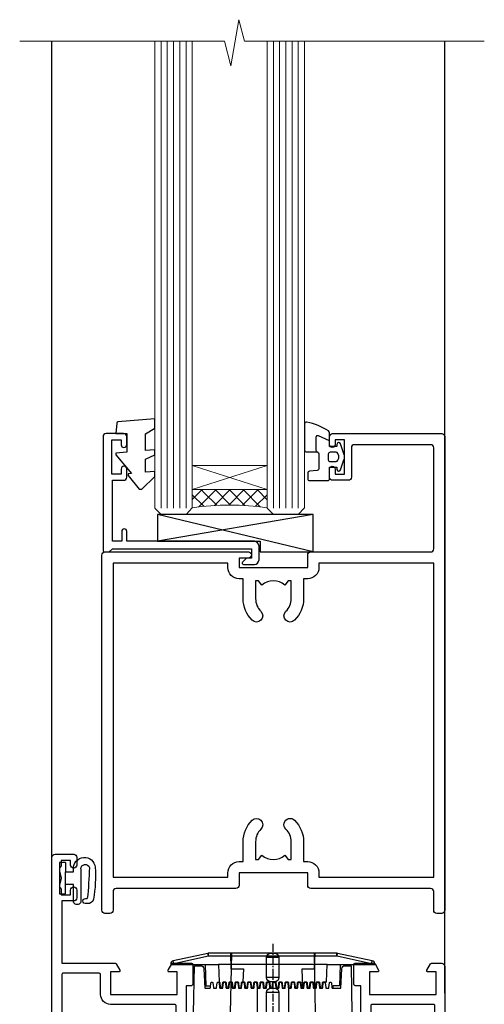
# Model space of a CAD drawing. Units: millimetres. Extents: x 0 to 17953, y -945 to 730.
# Drawn here: x 8595 to 8669, y -172 to -14 of the extents above; entities that cross this region are included whole.
import ezdxf

# ---------------------------------------------------------------- set-up
doc = ezdxf.new("R2010")
doc.units = ezdxf.units.MM
doc.linetypes.add('CENTER', pattern=[2, 1.25, -0.25, 0.25, -0.25])
doc.linetypes.add('Dashed', pattern=[564.4444465637206, 282.2222232818604, -282.2222232818602])
doc.layers.add('Aluminium Systems Ltd Joinery Detail', color=7, linetype='Continuous')

# ---------------------------------------------------------------- blocks, each defined once
blk = doc.blocks.new('A910-22245')
blk.add_lwpolyline([(-1.045810407163117e-07, 71.9999999110637, -0.4142135623730951), (0.4999998954189593, 72.4999999110637), (3.499999895418959, 72.4999999110637, -0.4142135623730951), (3.999999895418959, 71.9999999110637), (3.999999895418959, 70.74999991106358, -0.9999999999999999), (2.999999895418959, 70.74999991106358), (2.999999895418959, 71.4999999110637), (1.499999895419414, 71.4999999110637), (1.499999895419414, 70.74999991106358, -0.2982166266987168), (1.199999895418777, 70.29174234156801), (1.199999895418777, 67.20825748055893, -0.2982166266986705), (1.499999895418959, 66.74999991106336), (1.499999895418959, 65.9999999110637), (2.999999895418959, 65.9999999110637), (2.999999895418959, 66.74999991106336, -0.9999999999999999), (3.999999895418959, 66.74999991106336), (3.999999895418959, 65.4999999110637, -0.4142135623730951), (3.499999895418959, 64.9999999110637), (1.599999895418868, 64.9999999110637), (1.599999895418868, 54.9999999110637), (10.12264962622879, 54.9999999110637, -0.2679491924312208), (10.29585470698606, 54.89999991106367), (10.87320497617605, 53.8999999110639, -0.5773502691899743), (10.69999989541923, 53.59999991106372), (9.39999989541905, 53.59999991106372), (9.39999989541905, 49.9999999110637), (20.09999989541887, 49.9999999110637), (20.09999989541887, 53.59999991106372), (18.79999989541869, 53.59999991106372, -0.5773502691899743), (18.62679481466187, 53.8999999110639), (19.20414508385186, 54.89999991106367, -0.2679491924312208), (19.37735016460913, 54.99999991106381), (22.39999989541905, 54.99999991106381, -0.414213562373095), (22.59999989541887, 54.79999991106376), (22.59999989541887, 51.59999991106372, -0.414213562373095), (22.39999989541905, 51.39999991106367), (21.49999989541896, 51.39999991106367), (21.49999989541896, 46.9999999110637), (49.49999989541896, 46.9999999110637), (49.49999989541896, 51.39999991106368), (48.59999989541887, 51.39999991106368, -0.414213562373095), (48.39999989541905, 51.59999991106373), (48.39999989541905, 54.79999991106376, -0.414213562373095), (48.59999989541887, 54.9999999110637), (51.62264962622879, 54.9999999110637, -0.2679491924312208), (51.79585470698606, 54.89999991106367), (52.37320497617605, 53.8999999110639, -0.5773502691899743), (52.19999989541923, 53.59999991106372), (50.89999989541905, 53.59999991106372), (50.89999989541905, 49.9999999110637), (61.59999989541887, 49.9999999110637), (61.59999989541887, 53.59999991106372), (60.29999989541869, 53.59999991106372, -0.5773502691899743), (60.12679481466187, 53.8999999110639), (60.70414508385186, 54.89999991106367, -0.2679491924312208), (60.87735016460913, 54.9999999110637), (62.49999989541896, 54.9999999110637, -0.4142135623730951), (62.99999989541896, 54.4999999110637), (62.99999989541896, 40.29999991106252, -0.4142135623731465), (62.49999989541896, 39.79999991106252), (54.8999998954186, 39.79999991106377), (54.8999998954186, 29.29999991106377, -0.4142135623730827), (53.29999989541869, 27.69999991106386), (51.89999989541815, 27.69999991106386), (51.89999989541815, 23.59999991106395), (53.29999989541869, 23.59999991106395, -0.4142135623730827), (54.8999998954186, 21.99999991106393), (54.8999998954186, 20.39999991106391), (66.69999989541924, 20.39999991106379, -0.9999999999999999), (66.69999989541924, 18.99999991106393), (64.29999989541915, 18.99999991106393), (63.89999989541906, 19.39999991106391), (57.69999989541969, 19.39999991106391), (57.29999989541824, 18.99999991106393), (54.89999989541815, 18.99999991106393, -0.414213562373095), (53.29999989541824, 20.59999991106395), (53.29999989541824, 21.99999991106393), (45.1499998954186, 21.99999991106393, -0.4142135623730951), (44.6499998954186, 22.49999991106393), (44.6499998954186, 23.4999999110637, -0.4142135623729998), (45.1499998954186, 23.9999999110637), (45.80426860409483, 23.99999991106154, -0.6408239254458331), (47.16037863415335, 24.52358481672275, 0.1952598447289741), (48.44999989542015, 23.99999991106154), (50.29999989542006, 23.99999991106154), (50.29999989542006, 24.29766559338407), (49.86718211519059, 24.66084283314161, 0.3639702342660909), (49.86718211519059, 27.0391569889813), (50.29999989542006, 27.40233422873883), (50.29999989542006, 27.69999991106136), (48.44999989541969, 27.69999991106136, 0.1952598447289398), (47.16037863415335, 27.17641500540106, -0.6408239254469575), (45.80426860409528, 27.69999991106386), (41.20333199509736, 27.69999991106363), (36.69999989541878, 25.09999991106395), (36.69999989541878, 20.59999991106395, -0.414213562373095), (35.09999989541888, 18.99999991106381), (1.599999895418872, 18.99999991106381), (1.599999895418875, 6.495731202387901, -0.6408239254462864), (2.123584801080085, 5.139621172329839, 0.1952598447289741), (1.599999895418875, 3.84999991106281), (1.599999895418875, 1.999999911062901), (1.897665577741407, 1.999999911062901), (2.26084281749894, 2.432817691292371, 0.3639702342660909), (4.639156973338629, 2.432817691292371), (5.002334213096162, 1.999999911062901), (5.299999895418694, 1.999999911062901), (5.299999895418694, 3.849999911063264, 0.1952598447289398), (4.776414989758393, 5.139621172329839, -0.9999999999997623), (5.923584801078903, 6.254969290180043, -0.195259844728797), (6.899999895419057, 3.84999991106281), (6.899999895419057, 0.4999999110636963, -0.4142135623730951), (6.399999895419057, -8.893630365491845e-08), (0.4999998954189664, -8.893630365491845e-08, -0.4142135623730951), (-1.045810336108843e-07, 0.4999999110636963)], format="xyb", close=True)
at = {"flags": 128}
blk.add_lwpolyline([(54.89999989541905, 41.39999991106368), (61.19999989541905, 41.39999991106401, 0.4142135623730797), (61.39999989541905, 41.59999991106401), (61.39999989541905, 48.19999991106357, 0.414213562373095), (61.19999989541905, 48.39999991106357), (51.29999989541887, 48.39999991106357, 0.414213562373095), (51.09999989541887, 48.19999991106357), (51.09999989541887, 46.9999999110637, -0.414213562373095), (49.49999989541941, 45.39999991106368), (21.49999989541941, 45.39999991106367, -0.414213562373095), (19.89999989541905, 46.9999999110637), (19.89999989541905, 48.19999991106356, 0.414213562373095), (19.69999989541905, 48.39999991106356), (9.39999989541905, 48.39999991106356, -0.4142135623730956), (7.799999895419596, 49.9999999110637), (7.799999895419596, 53.19999991106356, 0.414213562373095), (7.599999895419596, 53.39999991106356), (1.799999895418868, 53.39999991106356, 0.414213562373095), (1.599999895418868, 53.19999991106356), (1.599999895418868, 46.7774811611396, 0.3394542588635005), (1.74823608639845, 46.58429599588176), (2.866468465714597, 46.2846665328942, -0.9999999999999997), (2.633531325122412, 45.41533328923365), (1.851763704439369, 45.62480729186446, 0.4931454260312985), (1.599999895418868, 45.43162212660664), (1.599999895418872, 20.79999991106372, 0.4142135623731052), (1.799999895418878, 20.59999991106373), (4.792893114232211, 20.59999991106383, 0.198912367379649), (4.934314470469513, 20.65857855482652), (5.387867861062826, 21.11213194541983, -0.414213562373095), (5.812131929774917, 21.11213194541983), (6.265685320368227, 20.65857855482652, 0.1989123673796568), (6.407106676605535, 20.59999991106383), (30.29289311423212, 20.59999991106372, 0.1989123673796664), (30.43431447046943, 20.65857855482642), (30.88786786106283, 21.11213194541983, -0.414213562373095), (31.31213192977492, 21.11213194541983), (31.76568532036823, 20.65857855482652, 0.198912367379649), (31.90710667660553, 20.59999991106383), (34.89999989541887, 20.59999991106373, 0.4142135623731052), (35.09999989541888, 20.79999991106373), (35.09999989541888, 25.73508520716905, -0.2679491924310169), (35.34999989541888, 26.1680979090612), (40.65858788342432, 29.2330126129558, -0.131652497587496), (40.90858788342432, 29.29999991106376), (53.09999989541868, 29.29999991106377, 0.4142135623730949), (53.29999989541869, 29.49999991106377), (53.29999989541869, 39.79999991106377, -0.414213562373095)], format="xyb", close=True, dxfattribs=at)
blk = doc.blocks.new('DY611-comp')
at = {"color": 0}
for p, q in [((4.6999997246985, 6.733010474940784), (5.6999997246985, 6.733010474940784)), ((4.6999997246985, 6.733010474940784), (4.6999997246985, 5.241683634283618)), ((5.6999997246985, 6.733010474940784), (5.6999997246985, 5.358010474940784)), ((2.249999724699592, 5.734749169929273), (2.249999724709141, 0.6000000773574357)), ((3.44999972469941, 5.241683634283618), (3.449999724698955, 5.734749169932002)), ((4.6999997246985, 5.241683634283618), (3.44999972469941, 5.241683634283618)), ((4.6999997246985, 3.22433731559795), (4.6999997246985, 5.241683634283618)), ((5.6999997246985, 5.358010474940784), (5.398556883214496, 4.233010474940784)), ((3.449999724709869, 0.6000000773592546), (3.4499997246985, 3.22433731559795)), ((3.4499997246985, 3.22433731559795), (4.6999997246985, 3.22433731559795)), ((4.6999997246985, 1.733010474940784), (4.6999997246985, 3.22433731559795)), ((5.398556883214496, 4.233010474940784), (5.6999997246985, 3.108010474940784)), ((5.6999997246985, 1.733010474940784), (4.6999997246985, 1.733010474940784)), ((5.6999997246985, 3.108010474940784), (5.6999997246985, 1.733010474940784)), ((1.221165036238745, 0.1448414745700575), (1.574423505998766, 0.1662286819519068)), ((1.526077900379732, 0.9647665347911243), (1.22537074221691, 0.9465609235940065))]:
    blk.add_line(p, q, dxfattribs=at)
for centre, radius, start, end in [((1.69949673870633, 5.810302425472401), 1.752132699994973, 357.52859739789, 174.1571795689991), ((1.549999724699319, 5.734749169928364), 0.6999999999999982, 1.042204158021965e-10, 162.7552138285375), ((25.62676472124258, 4.659065136804202), 25.70470882915023, 177.0349902344205, 188.5389107554169), ((82.75663574613236, 9.068854293032928), 81.93484498501171, 182.1869051589946, 185.6891390055909), ((1.160733029215407, 1.143013790619079), 1.000000000000252, 197.494275345909, 273.4646099445686), ((1.550250703189249, 0.5654976083715155), 0.3999999999998869, 273.4646099445947, 93.46460994459476), ((2.849999724709505, 0.6000000773583452), 0.6000000000003638, 180.0000000001042, 1.042204158021965e-10)]:
    blk.add_arc(centre, radius, start, end, dxfattribs=at)
blk = doc.blocks.new('DY611 Replace')
at = {"layer": 'Aluminium Systems Ltd Joinery Detail'}
blk.add_blockref('DY611-comp', (-5.398556883214042, -4.233010474940841), dxfattribs=at)
blk = doc.blocks.new('PE001')
at = {"color": 8, "linetype": 'CENTER'}
blk.add_line((1.77635683940025e-15, 30.70000749200103), (-5.551112957034945e-16, 18.1000037460005), dxfattribs=at)
at = {"color": 8}
for p, q in [((-10.30262543296014, 28.71706153362047), (-10.40480706411181, 29.18866906201443)), ((-10.29893039060888, 28.7174572390919), (-10.29893039060888, 29.20000749200104)), ((1.000000000000007, 28.50000749200103), (-0.9999999999999929, 28.50000749200103)), ((10.29893039060889, 28.7174572390919), (10.29893039060889, 29.20000749200104)), ((10.30262543296014, 28.71706153362047), (10.40480706411181, 29.18866906201443)), ((-15.87010731188009, 27.49669993759512), (-16.35265756478923, 27.49669993759512)), ((-15.85635260714031, 27.5137539792146), (-15.95853423829234, 27.98536150760848)), ((8.69981852888069, 27.40000749200122), (-8.700181471118995, 27.40000749200124)), ((15.85635260714032, 27.5137539792146), (15.95853423829234, 27.98536150760848)), ((15.87010731188009, 27.49669993759512), (16.35265756478924, 27.49669993759512)), ((1.000000000000004, 25.30000374578589), (-0.9999999999999893, 25.30000374578589)), ((1, 22.9000037460005), (-1, 22.9000037460005))]:
    blk.add_line(p, q, dxfattribs=at)
at = {"color": 8, "linetype": 'Dashed'}
for p, q in [((-6.633085377100002, 29.20000749200103), (-6.800654000410894, 19.6000037460005)), ((6.633085377100006, 29.20000749200103), (6.800654000410898, 19.6000037460005)), ((-2.5, 23.65656870172744), (-2.5, 19.6000037460005)), ((2.5, 23.65656870172601), (2.5, 19.6000037460005))]:
    blk.add_line(p, q, dxfattribs=at)
at = {"color": 8}
for points in [[(-8.700181471118995, 27.40000749200124), (-8.6024031857214, 24.60000374578653), (-8.590424359610413, 24.60000374578078, -0.3853135861203936), (-8.490920640589302, 24.50995411768292), (-8.413930566208574, 23.74005337387886, 0.3853135861185372), (-8.314426847188113, 23.650003745781), (-8.185923115821158, 23.65000374578032, 0.3852357265136487), (-8.086419396800387, 23.7400533738783), (-8.009429322419855, 24.50995411768267, -0.3853135861198133), (-7.909925603398975, 24.60000374578056), (-7.590424359610417, 24.60000374578093, -0.3853135861203936), (-7.490920640589305, 24.50995411768307), (-7.413930566208577, 23.74005337387901, 0.3853135861185372), (-7.314426847188116, 23.65000374578115), (-7.185923115821161, 23.65000374578047, 0.3852357265136487), (-7.086419396800391, 23.74005337387845), (-7.009429322419859, 24.50995411768282, -0.3853135861198133), (-6.909925603398978, 24.60000374578071), (-6.59042435961042, 24.60000374578108, -0.3853135861203936), (-6.490920640589309, 24.50995411768322), (-6.413930566208585, 23.74005337387916, 0.3853135861185372), (-6.31442684718812, 23.65000374578129), (-6.185923115821165, 23.65000374578062, 0.3852357265136487), (-6.086419396800395, 23.7400533738786), (-6.009429322419866, 24.50995411768297, -0.3853135861198133), (-5.909925603398982, 24.60000374578086), (-5.590424359610424, 24.60000374578123, -0.3853135861203936), (-5.490920640589312, 24.50995411768337), (-5.413930566208585, 23.74005337387931, 0.3853135861185372), (-5.314426847188123, 23.65000374578144), (-5.185923115821168, 23.65000374578077, 0.3852357265136487), (-5.086419396800398, 23.74005337387874), (-5.009429322419866, 24.50995411768312, -0.3853135861198133), (-4.909925603398985, 24.60000374578101), (-4.590424359610427, 24.60000374578138, -0.3853135861203936), (-4.490920640589316, 24.50995411768352), (-4.413930566208592, 23.74005337387946, 0.3853135861185372), (-4.314426847188127, 23.65000374578159), (-4.185923115821172, 23.65000374578091, 0.3852357265136487), (-4.086419396800402, 23.74005337387889), (-4.009429322419873, 24.50995411768327, -0.3853135861198133), (-3.909925603398989, 24.60000374578116), (-3.590424359610431, 24.60000374578153, -0.3853135861203936), (-3.490920640589319, 24.50995411768367), (-3.413930566208592, 23.7400533738796, 0.3853135861185372), (-3.31442684718813, 23.65000374578174), (-3.185923115821176, 23.65000374578106, 0.3852357265136487), (-3.086419396800405, 23.74005337387904), (-3.009429322419873, 24.50995411768342, -0.3853135861198133), (-2.909925603398992, 24.60000374578131), (-2.590424359610434, 24.60000374578168, -0.3853135861203936), (-2.490920640589323, 24.50995411768382), (-2.413930566208599, 23.74005337387975, 0.3853135861185372), (-2.314426847188134, 23.65000374578189), (-2.185923115821179, 23.65000374578121, 0.3852357265136487), (-2.086419396800409, 23.74005337387919), (-2.00942932241988, 24.50995411768357, -0.3853135861198133), (-1.909925603398996, 24.60000374578146), (-1.590424359610438, 24.60000374578183, -0.3853135861203936), (-1.490920640589326, 24.50995411768396), (-1.413930566208599, 23.7400533738799, 0.3853135861185372), (-1.314426847188138, 23.65000374578204), (-1.185923115821183, 23.65000374578136, 0.3852357265136487), (-1.086419396800046, 23.740053373883), (-1.009429322419518, 24.50995411768737, -0.3853135861198133), (-0.9099256033986336, 24.60000374578526), (-0.5904243596100756, 24.60000374578563, -0.3853135861203936), (-0.4909206405889641, 24.50995411768777), (-0.4139305662082364, 23.74005337388371, 0.3853135861185372), (-0.3144268471877751, 23.65000374578585), (-0.1859231158208203, 23.65000374578517, 0.3852357265136487), (-0.08641939680004995, 23.74005337388315), (-0.00942932241951766, 24.50995411768752, -0.3853135861198133), (0.09007439660136285, 24.60000374578541), (0.4095756403899244, 24.60000374578578, -0.3853135861203936), (0.5090793594110323, 24.50995411768792), (0.5860694337917565, 23.74005337388386, 0.3853135861185372), (0.6855731528122213, 23.65000374578599), (0.8140768841791726, 23.65000374578532, 0.3852357265136487), (0.9135806031999465, 23.7400533738833), (0.9905706775804788, 24.50995411768767, -0.3853135861198133), (1.090074396601359, 24.60000374578556), (1.409575640389917, 24.60000374578593, -0.3853135861203936), (1.509079359411029, 24.50995411768807), (1.586069433791756, 23.74005337388401, 0.3853135861185372), (1.685573152812218, 23.65000374578614), (1.814076884179173, 23.65000374578547, 0.3852357265136487), (1.913580603199943, 23.74005337388344), (1.990570677580472, 24.50995411768782, -0.3853135861198133), (2.090074396601356, 24.60000374578571), (2.409575640389917, 24.60000374578608, -0.3853135861203936), (2.509079359411025, 24.50995411768822), (2.586069433791749, 23.74005337388416, 0.3853135861185372), (2.685573152812214, 23.65000374578629), (2.814076884179165, 23.65000374578561, 0.3852357265136487), (2.913580603199939, 23.74005337388359), (2.990570677580472, 24.50995411768797, -0.3853135861198133), (3.090074396601352, 24.60000374578586), (3.40957564038991, 24.60000374578623, -0.3853135861203936), (3.509079359411022, 24.50995411768837), (3.586069433791749, 23.7400533738843, 0.3853135861185372), (3.685573152812211, 23.65000374578644), (3.814076884179165, 23.65000374578576, 0.3852357265136487), (3.913580603199936, 23.74005337388374), (3.990570677580465, 24.50995411768812, -0.3853135861198133), (4.090074396601349, 24.60000374578601), (4.40957564038991, 24.60000374578638, -0.3853135861203936), (4.509079359411018, 24.50995411768852), (4.586069433791742, 23.74005337388445, 0.3853135861185372), (4.685573152812207, 23.65000374578659), (4.814076884179158, 23.65000374578591, 0.3852357265136487), (4.913580603199932, 23.74005337388389), (4.990570677580465, 24.50995411768827, -0.3853135861198133), (5.090074396601345, 24.60000374578616), (5.409575640389903, 24.60000374578653, -0.3853135861203936), (5.509079359411015, 24.50995411768866), (5.586069433791742, 23.7400533738846, 0.3853135861185372), (5.685573152812204, 23.65000374578674), (5.814076884179158, 23.65000374578606, 0.3852357265136487), (5.913580603199929, 23.74005337388404), (5.990570677580457, 24.50995411768842, -0.3853135861198133), (6.090074396601342, 24.60000374578631), (6.409575640389903, 24.60000374578668, -0.3853135861203936), (6.509079359411011, 24.50995411768881), (6.586069433791735, 23.74005337388475, 0.3853135861185372), (6.6855731528122, 23.65000374578689), (6.814076884179151, 23.65000374578621, 0.3852357265136487), (6.913580603199925, 23.74005337388419), (6.990570677580457, 24.50995411768857, -0.3853135861198133), (7.090074396601338, 24.60000374578646), (7.409575640389896, 24.60000374578683, -0.3853135861203936), (7.509079359411007, 24.50995411768896), (7.586069433791735, 23.7400533738849, 0.3853135861185372), (7.685573152812196, 23.65000374578704), (7.814076884179151, 23.65000374578636, 0.3852357265136487), (7.913580603199922, 23.74005337388434), (7.990570677580465, 24.50995411768903, -0.3853128051920055), (8.090074396601384, 24.60000374578661), (8.6020402434831, 24.60000374578663), (8.69981852888069, 27.40000749200122), (16.35265756478963, 27.4000074920003), (16.35265756478963, 27.4966999375951, 0.3530134953426948), (15.95853423829274, 27.98536150760846), (10.40480706411221, 29.18866906201441, 0.05339281120051835), (10.29893039060889, 29.20000749200102), (-10.29893039060888, 29.20000749200104, 0.05339281120051835), (-10.40480706411181, 29.18866906201443), (-15.95853423829234, 27.98536150760848, 0.3530134953426948), (-16.35265756478923, 27.49669993759512), (-16.35265756478923, 27.40000749200032), (-8.700181471118995, 27.40000749200124)], [(-0.9999999999999929, 25.30000374578589), (-0.9999999999999929, 28.50000749200103, -0.414213562373095), (-0.2999999999999936, 29.20000749200103), (0.3000000000000078, 29.20000749200103, -0.414213562373095), (1.000000000000007, 28.50000749200103), (1.000000000000004, 25.30000374578589, -0.414213562373095), (0.3000000000000043, 24.60000374578589), (-0.2999999999999936, 24.6000037457859, -0.414213562373095)], [(-4.913930566177456, 24.45995411790571, -0.385313586120154), (-4.814426847156458, 24.5500037460036), (-4.685923115790082, 24.5500037460036, -0.3853135861199614), (-4.586419396769088, 24.45995411790577), (-4.509429322388055, 23.69005337410134, 0.3853135861200716), (-4.409925603367029, 23.60000374600351), (-4.090424359578911, 23.60000374600363, 0.3853135861199418), (-3.990920640557956, 23.69005337410149), (-3.913930566177488, 24.45995411790548, -0.385313586120154), (-3.81442684715649, 24.55000374600337), (-3.685923115790114, 24.55000374600337, -0.3853135861199614), (-3.586419396769124, 24.45995411790554), (-3.509429322388087, 23.69005337410111, 0.3853135861200716), (-3.409925603367057, 23.60000374600328), (-3.090424359578943, 23.6000037460034, 0.3853135861199418), (-2.990920640557988, 23.69005337410126), (-2.91393056617752, 24.45995411790525, -0.385313586120154), (-2.814426847156522, 24.55000374600314), (-2.685923115790146, 24.55000374600314, -0.3853135861199614), (-2.586419396769152, 24.45995411790531), (-2.509429322388119, 23.69005337410088, 0.3853135861200716), (-2.409925603367093, 23.60000374600305), (-2.090424359578975, 23.60000374600317, 0.3853135861199418), (-1.990920640558016, 23.69005337410107), (-1.913930566177548, 24.45995411790506, -0.385313586120154), (-1.81442684715655, 24.55000374600294), (-1.685923115790175, 24.55000374600294, -0.3853135861199614), (-1.58641939676918, 24.45995411790512), (-1.509429322388147, 23.69005337410069, 0.3853135861200716), (-1.409925603367121, 23.60000374600286), (-1.090424359579004, 23.60000374600298, 0.3853135861199418), (-0.9909206405580484, 23.69005337410083), (-0.9139305661775801, 24.45995411790483, -0.385313586120154), (-0.8144268471565823, 24.55000374600272), (-0.6859231157902066, 24.55000374600272, -0.3853135861199614), (-0.586419396769216, 24.45995411790489), (-0.5094293223881792, 23.69005337410046, 0.3853135861200716), (-0.4099256033671494, 23.60000374600263), (-0.0904243595790355, 23.60000374600275, 0.3853135861199418), (0.009079359441919621, 23.69005337410061), (0.08606943382238796, 24.45995411790459, -0.385313586120154), (0.1855731528433857, 24.55000374600249), (0.3140768842097614, 24.55000374600249, -0.3853135861199614), (0.4135806032307556, 24.45995411790466), (0.4905706776117889, 23.69005337410023, 0.3853135861200716), (0.590074396632815, 23.6000037460024), (0.9095756404209325, 23.60000374600252, 0.3853135861199418), (1.009079359441888, 23.69005337410038), (1.086069433822356, 24.45995411790437, -0.385313586120154), (1.185573152843354, 24.55000374600226), (1.314076884209729, 24.55000374600226, -0.3853135861199614), (1.41358060323072, 24.45995411790443), (1.490570677611757, 23.6900533741, 0.3853135861200716), (1.590074396632787, 23.60000374600217), (1.909575640420897, 23.60000374600229, 0.3853135861199418), (2.009079359441856, 23.69005337410015), (2.086069433822324, 24.45995411790414, -0.385313586120154), (2.185573152843322, 24.55000374600203), (2.314076884209697, 24.55000374600203, -0.3853135861199614), (2.413580603230692, 24.4599541179042), (2.490570677611725, 23.69005337409977, 0.3853135861200716), (2.590074396632751, 23.60000374600195), (2.909575640420869, 23.60000374600207, 0.3853135861199418), (3.009079359441827, 23.69005337409995), (3.086069433822296, 24.45995411790394, -0.385313586120154), (3.185573152843293, 24.55000374600183), (3.314076884209669, 24.55000374600183, -0.3853135861199614), (3.413580603230663, 24.45995411790401), (3.490570677611696, 23.69005337409958, 0.3853135861200716), (3.590074396632723, 23.60000374600175), (3.90957564042084, 23.60000374600187, 0.3853135861199418), (4.009079359441795, 23.69005337409973), (4.086069433822264, 24.45995411790371, -0.385313586120154), (4.185573152843261, 24.55000374600161), (4.314076884209637, 24.55000374600161, -0.3853135861199614), (4.413580603230628, 24.45995411790378), (4.490570677611665, 23.69005337409935, 0.3853135861200716), (4.590074396632694, 23.60000374600152), (4.909575640420805, 23.60000374600164, 0.3853135861199418), (5.009079359441763, 23.6900533740995), (5.086069433822232, 24.45995411790349, -0.385313586120154), (5.185573152843229, 24.55000374600138), (5.314076884209605, 24.55000374600138, -0.3853135861199614), (5.413580603230599, 24.45995411790355), (5.490570677611633, 23.69005337409912, 0.3853135861200716), (5.590074396632659, 23.60000374600129), (5.909575640420776, 23.60000374600141, 0.3853135861199418), (6.009079359441731, 23.69005337409927), (6.0860694338222, 24.45995411790326, -0.385313586120154), (6.185573152843197, 24.55000374600115), (6.314076884209573, 24.55000374600115, -0.3853135861199614), (6.413580603230564, 24.45995411790332), (6.490570677611601, 23.69005337409889, 0.3853135861200716), (6.59007439663263, 23.60000374600106), (6.909575640420741, 23.60000374600119, 0.3853135861199418), (7.009079359441699, 23.69005337409904), (7.086069433822168, 24.45995411790303, -0.385313586120154), (7.185573152843165, 24.55000374600092), (7.314076884209541, 24.55000374600092, -0.3853135861199614), (7.413580603230535, 24.4599541179031), (7.490570677611569, 23.69005337409866, 0.3853135861200716), (7.590074396632595, 23.60000374600083), (7.909575640420712, 23.60000374600095, 0.3853135861199418), (8.009079359441667, 23.69005337409881), (8.086069433822132, 24.4599541179028, -0.385313586120154), (8.185573152843133, 24.55000374600069), (8.31407688420951, 24.55000374600069, -0.3853135861199614), (8.4135806032305, 24.45995411790286), (8.490570677611533, 23.69005337409843, 0.3853135861200716), (8.590074396632563, 23.6000037460006), (8.909575640420677, 23.60000374600072, 0.3853135861199418), (9.009079359441635, 23.69005337409858), (9.086069433822423, 24.45995411790296, -0.3853135861200502), (9.185573152843418, 24.55000374600081), (9.314076884209324, 24.55000374600081, -0.3853135861187603), (9.413580603230454, 24.459954117903), (9.490570677611487, 23.69005337409869, 0.3853135861181797), (9.590074396632485, 23.60000374600066), (10.89999999999999, 23.60000374600066), (11.06383552139911, 26.72617172412234, -0.3989595459737184), (11.56315028877639, 27.20000374600087), (12.56715806366685, 27.20000374600087), (12.7, 19.6000037460005), (-12.7, 19.6000037460005), (-12.56715806366685, 27.20000374600087), (-11.56315028877638, 27.20000374600087, -0.3989595459737184), (-11.0638355213991, 26.72617172412234), (-10.89999999999998, 23.60000374600066), (-10.09042435957876, 23.60000374600066, 0.3853135861199418), (-9.990920640557768, 23.69005337410283), (-9.9139305661773, 24.45995411790682, -0.385313586120154), (-9.814426847156302, 24.55000374600471), (-9.685923115789926, 24.55000374600471, -0.3853135861199614), (-9.586419396768935, 24.45995411790688), (-9.509429322387899, 23.69005337410245, 0.3853135861200716), (-9.409925603366869, 23.60000374600462), (-9.090424359578755, 23.60000374600475, 0.3853135861199418), (-8.9909206405578, 23.6900533741026), (-8.913930566177331, 24.45995411790659, -0.385313586120154), (-8.814426847156334, 24.55000374600448), (-8.685923115789958, 24.55000374600448, -0.3853135861199614), (-8.586419396768967, 24.45995411790665), (-8.50942932238793, 23.69005337410222, 0.3853135861200716), (-8.4099256033669, 23.60000374600439), (-8.090424359578787, 23.60000374600451, 0.3853135861199418), (-7.990920640557832, 23.69005337410237), (-7.913930566177363, 24.45995411790636, -0.385313586120154), (-7.814426847156366, 24.55000374600425), (-7.68592311578999, 24.55000374600425, -0.3853135861199614), (-7.586419396768999, 24.45995411790642), (-7.509429322387966, 23.69005337410199, 0.3853135861200716), (-7.409925603366933, 23.60000374600416), (-7.090424359578819, 23.60000374600428, 0.3853135861199418), (-6.990920640557864, 23.69005337410214), (-6.913930566177392, 24.45995411790616, -0.385313586120154), (-6.814426847156394, 24.55000374600406), (-6.685923115790018, 24.55000374600406, -0.3853135861199614), (-6.586419396769028, 24.45995411790623), (-6.509429322387994, 23.69005337410179, 0.3853135861200716), (-6.409925603366961, 23.60000374600397), (-6.090424359578847, 23.60000374600409, 0.3853135861199418), (-5.990920640557892, 23.69005337410195), (-5.913930566177424, 24.45995411790594, -0.385313586120154), (-5.814426847156426, 24.55000374600382), (-5.68592311579005, 24.55000374600382, -0.3853135861199614), (-5.58641939676906, 24.459954117906), (-5.509429322388023, 23.69005337410157, 0.3853135861200716), (-5.409925603366993, 23.60000374600374), (-5.090424359578879, 23.60000374600386, 0.3853135861199418), (-4.990920640557924, 23.69005337410172)]]:
    blk.add_lwpolyline(points, format="xyb", close=True, dxfattribs=at)
for points in [[(15.87010731188049, 27.4000074920003), (15.87010731188049, 27.4966999375951, 0.3530134953426912), (15.85635260714052, 27.51375397921462), (10.30262543296019, 28.71706153362052, 0.05339281120050442), (10.2989303906087, 28.71745723909187), (-10.29893039060888, 28.7174572390919, 0.05339281120051845), (-10.30262543296014, 28.71706153362047), (-15.85635260714031, 27.5137539792146, 0.3530134953426768), (-15.87010731188009, 27.49669993759512), (-15.87010731188009, 27.40000749200032)], [(-1, 19.6000037460005), (-1, 22.9000037460005, -0.414213562373095), (-0.3000000000000007, 23.6000037460005), (0.3000000000000007, 23.6000037460005, -0.414213562373095), (1, 22.9000037460005), (1, 19.6000037460005)]]:
    blk.add_lwpolyline(points, format="xyb", dxfattribs=at)
at = {"color": 8, "linetype": 'Dashed'}
for points in [[(-6.787301923729367, 29.20000749200103), (-6.699999999999998, 26.70000749200103), (-4.699999999999999, 26.70000749200103), (-4.77333374675355, 24.60000374578117)], [(4.806508477770545, 23.65000374578595), (4.700000000000001, 26.70000749200103), (6.700000000000002, 26.70000749200103), (6.787301923729371, 29.20000749200102)]]:
    blk.add_lwpolyline(points, dxfattribs=at)
at = {"color": 8}
for points in [[(-10.8289398355267, 27.40000749200096), (-10.71013675934947, 24.00000749200094), (-9.95992522876793, 24.00000749200094)], [(10.8289398355267, 27.40000749200096), (10.71013675934947, 24.00000749200094), (9.65689350050971, 24.00000749200094), (9.64291653712523, 23.60000374600066)]]:
    blk.add_lwpolyline(points, dxfattribs=at)
blk = doc.blocks.new('C438-21617')
at = {"flags": 128}
blk.add_lwpolyline([(1.499999967791013, 3.699999993124436), (1.499999967791013, 13.49999999312371), (3.299999967819844, 13.49999999312337, 0.4142135623720295), (3.799999967820185, 13.99999999312189), (3.799999967819844, 15.29999999312662, 0.9999999999999999), (2.899999967825664, 15.29999999312662), (2.899999967825664, 14.49999999312371), (1.399999967825664, 14.49999999312371), (1.399999967825664, 19.99999999312371), (2.899999967825664, 19.99999999312371), (2.899999967825664, 19.19999999312807, 0.9999999999999999), (3.799999967819844, 19.19999999312807), (3.799999967819844, 20.49999999312371, 0.414213562373095), (3.299999967819844, 20.99999999312371), (0.4999999678196616, 20.99999999312371, 0.414213562373095), (-3.218033839402779e-08, 20.49999999312371), (-3.218033839402779e-08, 2.199999993124436, 0.4142135623724291), (0.1999999678199345, 1.999999993123708), (0.9999999678196616, 1.999999993123708), (1.499999967819662, 2.499999993123708), (23.79999996782121, 2.499999993123708), (23.79999996782121, 0.9999999931237085), (23.01714196782072, 0.9999999931237085), (22.35856332405942, 0.3414213493592229, 0.6681786379198802), (22.49998468029557, -6.876291536173085e-09), (24.24998996782128, -6.876291536173085e-09, 0.414213562373095), (24.99998996782128, 0.7499999931237085), (24.99998996782128, 2.949999993124436, 0.414213562373095), (24.24998996782128, 3.699999993124436), (3.799999967823425, 3.699999993124436), (3.799999967823481, 5.299999993122867, 0.9999999999999999), (2.999999967824209, 5.299999993122867), (2.999999967824266, 3.699999993124436)], format="xyb", close=True, dxfattribs=at)
blk = doc.blocks.new('CO112-Comp')
blk.add_lwpolyline([(-2.40000000000007, 2.549999999999727), (-4.173214521477782, 3.376863510916451, 0.5486187866266629), (-4.600000000000001, 3.104971174805428), (-4.600000000000115, 1.174264068711523, 0.1989123673796485), (-4.512132034356092, 0.9621320343555908), (-4.187867965644138, 0.6378679656437498, -0.1989123673796545), (-4.100000000000229, 0.4257359312878179), (-4.100000000000001, -1.867621053448261, -0.3888787318529966), (-4.373853277175705, -2.166479462875827), (-5.62614672282448, -2.27604094277774, 0.3888787318529857), (-5.900000000000297, -2.574899352205307), (-5.900000000000183, -3.500000000000227, 0.414213562373095), (-5.600000000000229, -3.800000000000182), (-2.700000000000138, -3.800000000000182, 0.4142135623730795), (-2.40000000000007, -3.500000000000227), (-2.40000000000007, -1.650000000000205), (-1.200000000000252, -1.650000000000205), (-1.200000000000252, -2.000000000000227, 0.8512240770329532), (-0.6153026492116638, -2.094590794763576), (-0.07651324605726728, -0.4729539738173116, 0.1617773616314338), (-0.07651324605726728, 0.4729539738173116), (-0.6153026492115501, 2.094590794763576, 0.8512240770330307), (-1.200000000000138, 1.999999999999773), (-1.200000000000138, 1.64999999999975), (-2.40000000000007, 1.64999999999975), (-2.40000000000007, 3.899999999999864, 0.2573433522284663), (-2.539810225881284, 4.153651801230905, 0.08655377045350035), (-6.035137328684941, 5.592904137679353, 0.4795836626625757), (-6.399999999999956, 5.299999999999727), (-6.400000000000183, 1.099999999999682, 0.4142135623730932), (-6.100000000000229, 0.7999999999997272), (-4.350000000000229, 0.7999999999997272)], format="xyb")
blk.add_lwpolyline([(-1.333387482443846, 0.7499999999997726), (-2.299999999999819, 0.7499999999997726, 0.414213562373095), (-2.599999999999887, 0.4499999999998181), (-2.600000000000001, -0.4500000000002728, 0.4142135623731504), (-2.300000000000046, -0.7500000000002274), (-1.33338748244396, -0.7500000000002274, 0.3230919796660772), (-1.04869013165544, -0.5445907947637352), (-0.9306052984229392, -0.1891815895269247, 0.1617773616314338), (-0.9306052984228255, 0.1891815895269247), (-1.048690131655213, 0.5445907947632804, 0.3230919796661059)], format="xyb", close=True)
blk = doc.blocks.new('DY445')
blk.add_lwpolyline([(4.749999978884219, 8.84397432038677), (6.249999978884219, 9.781278348250755), (6.249999978884226, 11.28127834825076), (0.3278039087574705, 10.7631533289369, 0.3639702342661976), (0.1459961176886502, 10.58134553786808), (-2.111577046548518e-08, 8.912602035332263), (1.749999978884219, 8.912602035332256), (1.749999978884226, 5.912602035332263), (-2.111577046548518e-08, 5.759496874161904), (-2.111577046548518e-08, 5.459496874161893), (2.488722065170698, 2.493553386861443), (1.949999978884229, 2.446421311520339), (1.949999978884229, 2.146421311520335), (3.751061303803276, 7.065573015552218e-09), (4.1545633216341, 7.065573015552218e-09), (6.249999978884219, 2.022622564681807), (6.249999978884205, 2.822622564681811), (4.749999978884226, 2.691389569392932), (4.749999978884219, 4.774702138350111), (6.249999978884212, 5.506301021198897), (6.249999978884212, 6.306301021198916), (4.749999978884219, 6.175068025910026)], format="xyb", close=True)
blk = doc.blocks.new('A787-21645')
at = {"flags": 128}
for points in [[(23.49999961000304, 57.9999999231205, -0.9999999999999999), (23.49999961000304, 56.9999999231205), (22.00000484630874, 56.99999992311987), (22.00000484630874, 55.49999992312004), (32.99999477110833, 55.49999992312001), (32.99999477110833, 57.49999992312183, -0.4142135623731283), (33.49999477110833, 57.99999992312189), (52.69999980875656, 57.99999992312186, 0.414213562373095), (53.19999980875656, 58.49999992312186), (53.19999980875656, 74.69999992312515, 0.414213562373095), (52.69999980875656, 75.19999992312526), (40.49999980870854, 75.19999992312293, 0.414213562373095), (39.99999980870854, 74.69999992312293), (39.99999980870854, 69.99999992312232, -0.414213562373095), (39.49999980870854, 69.49999992312232), (36.99999980870672, 69.49999992312232, -0.414213562373095), (36.49999980870672, 69.99999992312232), (36.49999980870672, 71.29999992312523, -0.9999999999999999), (37.39999980870817, 71.29999992312523), (37.39999980870817, 70.49999992312232), (38.89999980870817, 70.49999992312232), (38.89999980870817, 75.99999992312232), (37.39999980870817, 75.99999992312232), (37.39999980870817, 75.19999992312668, -0.9999999999999999), (36.49999980870672, 75.19999992312668), (36.4999998087431, 76.49999992312232, -0.414213562373095), (36.9999998087431, 76.99999992312232), (54.4999998087431, 76.9999999231255, -0.4142135623731616), (54.9999998087431, 76.4999999231255), (54.9999998087431, 0.4999999231368975, -0.414213562373095), (54.4999998087431, -7.686310254939599e-08), (53.69999980874383, -7.686310254939599e-08, -0.414213562373095), (53.19999980874383, 0.4999999231368975), (53.19999980874383, 3.499999923122772, 0.414213562373095), (52.69999980875656, 3.999999923122772), (33.49999477110833, 3.999999923122743, -0.4142135623731283), (32.99999477110833, 4.4999999231228), (32.99999477110833, 6.499999923124619), (22.00000484630419, 6.499999923124562), (22.00000484630419, 4.4999999231228, -0.4142135623731283), (21.50000484630419, 3.999999923122743), (2.299999808747828, 3.999999923122772, 0.414213562373095), (1.799999808747828, 3.499999923122772), (1.799999808747828, 0.4999999231368975, -0.414213562373095), (1.299999808747828, -7.686310254939599e-08), (0.4999998087467361, -7.686310254939599e-08, -0.414213562373095), (-1.912532638925768e-07, 0.4999999231368975), (-1.91252354397875e-07, 57.49999992312186, -0.414213562373095), (0.4999998087476456, 57.99999992312186)], [(20.20000484630947, 6.499999923125728, -0.4142135623730996), (22.00000484630874, 8.299999923125739), (22.64999980870635, 8.299999923125739), (22.64999980870635, 11.50000076143286, -0.2010392773484044), (24.09870110740832, 14.95740833713879, -0.9999999999999999), (25.50129851000548, 13.53167325437343, 0.2010392773484157), (24.64999980870635, 11.50000076143291), (24.64999980870635, 8.650000761432779), (25.10856585985204, 8.650000761432779), (25.66805512110005, 9.31677409854322, 0.3639702342660435), (29.33194449631247, 9.316774098543306), (29.89143375755958, 8.650000761432779), (30.34999980870617, 8.650000761432779), (30.34999980870617, 11.50000076143294, 0.2010392773484119), (29.49870110740704, 13.53167325437346, -1.00000000000001), (30.90129851000421, 14.95740833713884, -0.2010392773484095), (32.34999980870617, 11.50000076143291), (32.34999980870617, 8.299999923125796), (32.99999477110833, 8.299999923125739, -0.414213562373095), (34.79999477110761, 6.499999923125756), (34.79999477110761, 5.799999923123551), (53.19999980871654, 5.79999992312483), (53.19999980871563, 56.1999999231198), (34.79999477110761, 56.19999992312108), (34.79999477110761, 55.49999992311891, -0.4142135623731044), (32.99999477110833, 53.69999992311892), (32.34999980871072, 53.6999999231189), (32.34999980870617, 50.49999908481172, -0.2010392773484095), (30.90129851000421, 47.04259150910579, -0.9999999999999997), (29.49870110740704, 48.4683265918712, 0.2010392773484074), (30.34999980870617, 50.49999908481172), (30.34999980870617, 53.34999908481186), (29.89143375755958, 53.34999908481186), (29.33194449631247, 52.68322574770133, 0.3639702342660399), (25.66805512110005, 52.68322574770136), (25.10856585985204, 53.34999908481186), (24.64999980870635, 53.34999908481186), (24.64999980870635, 50.49999908481172, 0.2010392773484072), (25.50129851000548, 48.4683265918712, -0.9999999999999897), (24.09870110740832, 47.04259150910582, -0.2010392773484001), (22.64999980870635, 50.49999908481172), (22.64999980870635, 53.6999999231189), (22.00000484630874, 53.6999999231189, -0.4142135623731044), (20.20000484630947, 55.49999992311891), (20.20000484630947, 56.19999992312131), (1.7999998087069, 56.19999992312231), (1.7999998087069, 5.799999923122328), (20.20000484630947, 5.799999923123295)]]:
    blk.add_lwpolyline(points, format="xyb", close=True, dxfattribs=at)
blk = doc.blocks.new('EL272')
for p, q in [((25, 6), (0, 1.700000000000003)), ((25, 0), (0, 6))]:
    blk.add_line(p, q)
blk.add_lwpolyline([(16.5, 0), (25, 0), (25, 6), (0, 6), (0, 1.700000000000003), (16.5, 1.700000000000003)], close=True)
blk = doc.blocks.new('AL40 Hinged Door Open In Sill')
at = {"layer": 'Aluminium Systems Ltd Joinery Detail', "lineweight": 5}
h = blk.add_hatch(dxfattribs=at)
h.set_pattern_fill('NET', color=256, scale=0.5, angle=-45.00000000000004)
h.set_pattern_definition([(314.9999999999999, (-1051.145434926142, 7.789117518531839), (1.122532015133645, 1.122532015133643), []), (44.9999999999999, (-1051.145434926142, 7.789117518531839), (-1.122532015133643, 1.122532015133645), [])])
edge = h.paths.add_edge_path(flags=16)
edge.add_line((-95.59087898170037, 110.3060270334541), (-95.5908789816981, 110.2144449637859))
edge.add_arc((-106.1981375942423, 105.3060270334058), 11.68787841537862, 384.8319352716503, 385.3276199955537)
edge.add_line((-95.6337397480711, 110.3060270334541), (-95.59087898170037, 110.3060270334541))
edge = h.paths.add_edge_path()
edge.add_arc((-91.51098040153465, 66.92737252685697), 41.40080368300143, 441.65171969990297, 458.3175604671623, ccw=False)
edge.add_line((-85.49999880131509, 107.8894848478818), (-85.49999880131509, 110.8004165400785))
edge.add_line((-85.49999880131509, 110.8004165400785), (-97.49999880131566, 110.800416540064))
edge.add_line((-97.499998801316, 110.800416540064), (-97.49999880131487, 107.8927018213411))
at = {"layer": 'Aluminium Systems Ltd Joinery Detail'}
for p, q in [((-119.9999989999842, 33.40000160603066), (-119.9999989999842, 182.7673525063617)), ((-56.99999917588138, 30.02114236145431), (-56.99999917588138, 182.7673528479004))]:
    blk.add_line(p, q, dxfattribs=at)
at = {"layer": 'Aluminium Systems Ltd Joinery Detail', "lineweight": 5, "ltscale": 3}
for p, q in [((-102.4999988013151, 107.8000019475699), (-102.4999988013151, 182.7673528479004)), ((-101.4999988013151, 107.8000019475699), (-101.4999988013151, 182.7673528479004)), ((-100.4999988013151, 107.8000019475699), (-100.4999988013151, 182.7673528479004)), ((-99.49999880131509, 107.8000019475699), (-99.49999880131509, 182.7673528479004)), ((-98.49999880131509, 107.8000019475699), (-98.49999880131509, 182.7673528479004)), ((-84.49999880131509, 107.8000019475663), (-84.49999880131509, 182.7673528479004)), ((-83.49999880131509, 107.8000019475663), (-83.49999880131509, 182.7673528479004)), ((-82.49999880131509, 107.8000019475663), (-82.49999880131509, 182.7673528479004)), ((-81.49999880131509, 107.8000019475663), (-81.49999880131509, 182.7673528479004)), ((-80.49999880131509, 107.8000019475663), (-80.49999880131509, 182.7673528479004))]:
    blk.add_line(p, q, dxfattribs=at)
at = {"layer": 'Aluminium Systems Ltd Joinery Detail', "lineweight": 5}
for p, q in [((-97.49999880131509, 114.6717575152293), (-85.49999880131509, 110.800416540064)), ((-97.49999880131509, 110.800416540064), (-85.49999880131509, 114.6717575152293))]:
    blk.add_line(p, q, dxfattribs=at)
at = {"layer": 'Aluminium Systems Ltd Joinery Detail', "linetype": 'Continuous', "lineweight": 5, "ltscale": 0.12}
blk.add_lwpolyline([(-50.68519302471304, 182.7673525063617), (-89.13996977092756, 182.7673525063617), (-90.04368017941306, 186.2012562253983), (-91.31027344278118, 178.7832313176366), (-92.34763663729245, 182.7673525063617), (-125.1647095542103, 182.7673525063617)], dxfattribs=at)
at = {"layer": 'Aluminium Systems Ltd Joinery Detail', "lineweight": 5}
for points in [[(-97.49999880131509, 182.7673528479004), (-97.49999880131509, 107.8934659929806), (-98.50307488590988, 106.8000019475699), (-102.4999371492413, 106.8000019475699), (-103.4999988013151, 107.8000019475699), (-103.4999988013151, 182.7673528479004)], [(-79.49999880131509, 182.7673528479004), (-79.49999880131509, 107.8934659929769), (-80.50307488590988, 106.8000019475663), (-84.4999371492413, 106.8000019475663), (-85.49999880131509, 107.8000019475663), (-85.49999880131509, 182.7673528479004)]]:
    blk.add_lwpolyline(points, dxfattribs=at)
blk.add_lwpolyline([(-97.49999880131509, 110.800416540064), (-85.49999880131509, 110.800416540064), (-85.49999880131509, 114.6717575152293), (-97.49999880131509, 114.6717575152293)], close=True, dxfattribs=at)
blk.add_arc((-91.48889538538788, 66.47771954643082), 41.85045658126739, 81.77259702378446, 98.25812280927978, dxfattribs=at)
at = {"layer": 'Aluminium Systems Ltd Joinery Detail'}
for name, p in [('DY445', (-109.7452036549585, 110.895650355586)), ('CO112-Comp', (-73.09999880131545, 116.0500019475699)), ('A787-21645', (-111.9999989846247, 42.80000201995102)), ('C438-21617', (-111.799998769131, 98.80000195444569)), ('EL272', (-103.0996327859884, 100.8000019430724)), ('A910-22245', (-119.9999989999824, -20.19999803326863))]:
    blk.add_blockref(name, p, dxfattribs=at)
at = {"layer": 'Aluminium Systems Ltd Joinery Detail', "lineweight": 9, "ltscale": 0.12, "xscale": -1}
blk.add_blockref('DY611 Replace', (-118.4999989999815, 48.45000196673175), dxfattribs=at)
at = {"layer": 'Aluminium Systems Ltd Joinery Detail', "lineweight": 5}
blk.add_blockref('PE001', (-84.59999784670981, 7.199998201584179), dxfattribs=at)

msp = doc.modelspace()

# ---------------------------------------------------------------- block references
at = {"layer": 'Aluminium Systems Ltd Joinery Detail'}
msp.add_blockref('AL40 Hinged Door Open In Sill', (8719.960341080168, -200.5733000216514, 1.000000000000002), dxfattribs=at)

doc.saveas('drawing.dxf')
